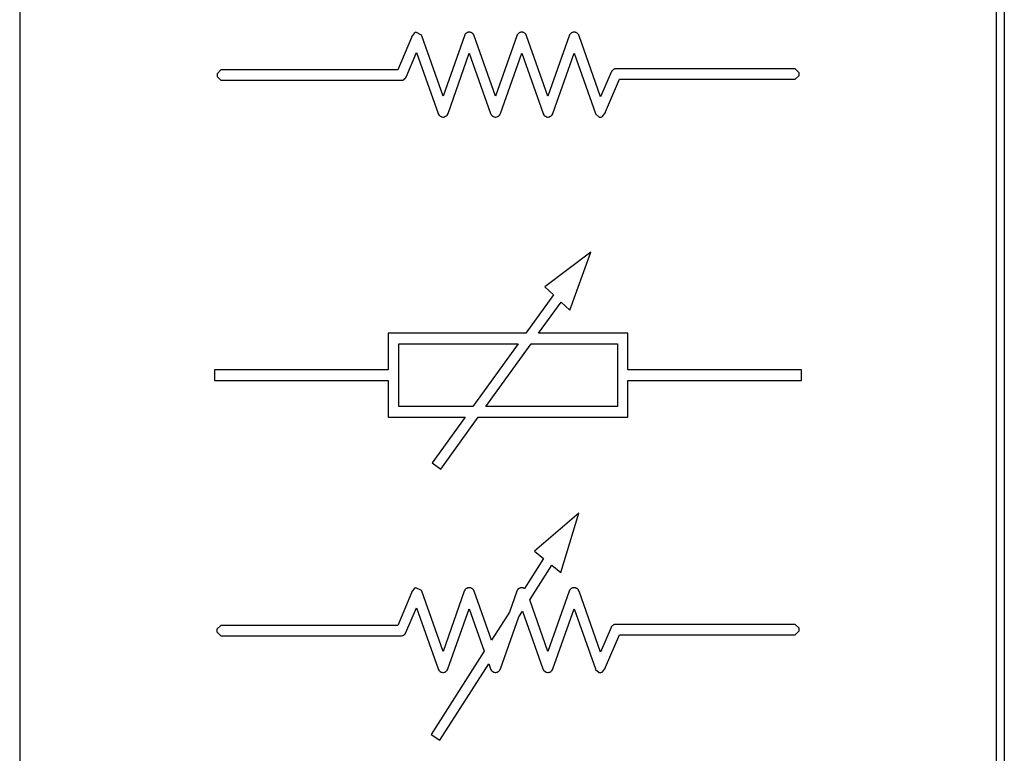
# Model space of a CAD drawing. Units: inches. Extents: x 30.9 to 54.6, y 15.2 to 29.6.
# Drawn here: x 40.9 to 42.6, y 17.6 to 18.9 of the extents above; entities that cross this region are included whole.
import ezdxf

# ---------------------------------------------------------------- set-up
doc = ezdxf.new("R2010")
doc.units = ezdxf.units.IN
doc.header["$MEASUREMENT"] = 0
doc.layers.add('freecads.com', color=7, linetype='Continuous')

msp = doc.modelspace()

# ---------------------------------------------------------------- linework, layer by layer
at = {"layer": 'freecads.com', "color": 0}
for p, q in [((40.8633, 29.5777), (40.8633, 15.2349)), ((40.8633, 29.5638), (40.8633, 15.2488)), ((42.5823, 15.2488), (42.5823, 29.5638)), ((42.5961, 29.5777), (42.5961, 15.2349)), ((41.5583, 18.8387), (41.5531, 18.8315)), ((41.5592, 18.839), (41.5583, 18.8387)), ((41.5604, 18.8394), (41.5592, 18.839)), ((41.5705, 18.8346), (41.5604, 18.8394)), ((41.648, 18.8368), (41.6475, 18.8362)), ((41.6475, 18.8362), (41.6475, 18.8361)), ((41.6481, 18.8369), (41.648, 18.8368)), ((41.648, 18.8368), (41.648, 18.8368)), ((41.6486, 18.8374), (41.6481, 18.8369)), ((41.6487, 18.8374), (41.6486, 18.8374)), ((41.6488, 18.8374), (41.6487, 18.8374)), ((41.6493, 18.838), (41.6488, 18.8374)), ((41.6495, 18.838), (41.6493, 18.838)), ((41.6501, 18.8383), (41.6495, 18.838)), ((41.6495, 18.838), (41.6495, 18.838)), ((41.6502, 18.8383), (41.6501, 18.8383)), ((41.651, 18.8388), (41.6502, 18.8384)), ((41.6502, 18.8384), (41.6502, 18.8383)), ((41.6511, 18.8388), (41.651, 18.8388)), ((41.6514, 18.839), (41.6511, 18.8389)), ((41.6511, 18.8389), (41.6511, 18.8388)), ((41.6515, 18.839), (41.6514, 18.839)), ((41.6517, 18.8391), (41.6515, 18.839)), ((41.6515, 18.839), (41.6515, 18.839)), ((41.6518, 18.8391), (41.6517, 18.8391)), ((41.6528, 18.8394), (41.6518, 18.8391)), ((41.6518, 18.8391), (41.6518, 18.8391)), ((41.6529, 18.8394), (41.6528, 18.8394)), ((41.6534, 18.8395), (41.6529, 18.8394)), ((41.6529, 18.8394), (41.6529, 18.8394)), ((41.6536, 18.8395), (41.6534, 18.8395)), ((41.6538, 18.8395), (41.6536, 18.8395)), ((41.6543, 18.8395), (41.6538, 18.8395)), ((41.6546, 18.8395), (41.6543, 18.8395)), ((41.6547, 18.8395), (41.6546, 18.8395)), ((41.6552, 18.8395), (41.6547, 18.8395)), ((41.6555, 18.8395), (41.6552, 18.8395)), ((41.6556, 18.8395), (41.6555, 18.8395)), ((41.6562, 18.8394), (41.6556, 18.8395)), ((41.6563, 18.8394), (41.6562, 18.8394)), ((41.6562, 18.8394), (41.6562, 18.8394)), ((41.6572, 18.8391), (41.6563, 18.8394)), ((41.6573, 18.8391), (41.6572, 18.8391)), ((41.6576, 18.839), (41.6573, 18.8391)), ((41.6573, 18.8391), (41.6573, 18.8391)), ((41.6577, 18.839), (41.6576, 18.839)), ((41.6579, 18.8389), (41.6577, 18.839)), ((41.6577, 18.839), (41.6577, 18.839)), ((41.658, 18.8388), (41.6579, 18.8389)), ((41.6588, 18.8384), (41.658, 18.8388)), ((41.658, 18.8388), (41.658, 18.8388)), ((41.659, 18.8383), (41.6588, 18.8384)), ((41.6596, 18.838), (41.659, 18.8383)), ((41.659, 18.8383), (41.659, 18.8383)), ((41.6597, 18.838), (41.6596, 18.838)), ((41.6603, 18.8374), (41.6597, 18.838)), ((41.6597, 18.838), (41.6597, 18.838)), ((41.6604, 18.8374), (41.6603, 18.8374)), ((41.6605, 18.8374), (41.6604, 18.8374)), ((41.661, 18.8369), (41.6605, 18.8374)), ((41.661, 18.8368), (41.661, 18.8369)), ((41.6611, 18.8368), (41.661, 18.8368)), ((41.6616, 18.8362), (41.6611, 18.8368)), ((41.6616, 18.8361), (41.6616, 18.8362)), ((41.7398, 18.8362), (41.7397, 18.8361)), ((41.7403, 18.8368), (41.7398, 18.8362)), ((41.7404, 18.8369), (41.7403, 18.8368)), ((41.7403, 18.8368), (41.7403, 18.8368)), ((41.7409, 18.8374), (41.7404, 18.8369)), ((41.741, 18.8374), (41.7409, 18.8374)), ((41.7409, 18.8374), (41.7409, 18.8374)), ((41.7416, 18.838), (41.741, 18.8374)), ((41.7418, 18.838), (41.7416, 18.838)), ((41.7423, 18.8383), (41.7418, 18.838)), ((41.7418, 18.838), (41.7418, 18.838)), ((41.7424, 18.8383), (41.7423, 18.8383)), ((41.7433, 18.8388), (41.7424, 18.8384)), ((41.7424, 18.8384), (41.7424, 18.8383)), ((41.7434, 18.8388), (41.7433, 18.8388)), ((41.7437, 18.839), (41.7434, 18.8389)), ((41.7434, 18.8389), (41.7434, 18.8388)), ((41.7438, 18.839), (41.7437, 18.839)), ((41.744, 18.8391), (41.7438, 18.839)), ((41.7438, 18.839), (41.7438, 18.839)), ((41.7441, 18.8391), (41.744, 18.8391)), ((41.745, 18.8394), (41.7441, 18.8391)), ((41.7441, 18.8391), (41.7441, 18.8391)), ((41.7451, 18.8394), (41.745, 18.8394)), ((41.7452, 18.8394), (41.7451, 18.8394)), ((41.7459, 18.8395), (41.7452, 18.8394)), ((41.746, 18.8395), (41.7459, 18.8395)), ((41.7459, 18.8395), (41.7459, 18.8395)), ((41.7466, 18.8395), (41.746, 18.8395)), ((41.7468, 18.8395), (41.7466, 18.8395)), ((41.747, 18.8395), (41.7468, 18.8395)), ((41.7475, 18.8395), (41.747, 18.8395)), ((41.7478, 18.8395), (41.7475, 18.8395)), ((41.7479, 18.8395), (41.7478, 18.8395)), ((41.7484, 18.8394), (41.7479, 18.8395)), ((41.7485, 18.8394), (41.7484, 18.8394)), ((41.7486, 18.8394), (41.7485, 18.8394)), ((41.7494, 18.8391), (41.7486, 18.8394)), ((41.7496, 18.8391), (41.7494, 18.8391)), ((41.7498, 18.839), (41.7496, 18.8391)), ((41.7496, 18.8391), (41.7496, 18.8391)), ((41.7499, 18.839), (41.7498, 18.839)), ((41.7502, 18.8389), (41.7499, 18.839)), ((41.7499, 18.839), (41.7499, 18.839)), ((41.7503, 18.8388), (41.7502, 18.8389)), ((41.7511, 18.8384), (41.7503, 18.8388)), ((41.7503, 18.8388), (41.7503, 18.8388)), ((41.7512, 18.8383), (41.7511, 18.8384)), ((41.7513, 18.8383), (41.7512, 18.8383)), ((41.7518, 18.838), (41.7513, 18.8383)), ((41.7519, 18.838), (41.7518, 18.838)), ((41.7526, 18.8374), (41.7519, 18.838)), ((41.7519, 18.838), (41.7519, 18.838)), ((41.7527, 18.8374), (41.7526, 18.8374)), ((41.7533, 18.8369), (41.7527, 18.8374)), ((41.7527, 18.8374), (41.7527, 18.8374)), ((41.7533, 18.8368), (41.7533, 18.8369)), ((41.7534, 18.8368), (41.7533, 18.8368)), ((41.7538, 18.8362), (41.7534, 18.8368)), ((41.7539, 18.8361), (41.7538, 18.8362)), ((41.8325, 18.8368), (41.832, 18.8362)), ((41.832, 18.8362), (41.832, 18.8361)), ((41.8326, 18.8368), (41.8325, 18.8368)), ((41.8331, 18.8374), (41.8326, 18.8369)), ((41.8326, 18.8369), (41.8326, 18.8368)), ((41.8332, 18.8374), (41.8331, 18.8374)), ((41.8339, 18.838), (41.8332, 18.8374)), ((41.8332, 18.8374), (41.8332, 18.8374)), ((41.834, 18.838), (41.8339, 18.838)), ((41.8339, 18.838), (41.8339, 18.838)), ((41.8346, 18.8383), (41.834, 18.838)), ((41.8347, 18.8384), (41.8346, 18.8383)), ((41.8346, 18.8383), (41.8346, 18.8383)), ((41.8355, 18.8388), (41.8347, 18.8384)), ((41.8356, 18.8388), (41.8355, 18.8388)), ((41.836, 18.839), (41.8356, 18.8389)), ((41.8356, 18.8389), (41.8356, 18.8388)), ((41.8362, 18.8391), (41.836, 18.839)), ((41.836, 18.839), (41.836, 18.839)), ((41.836, 18.839), (41.836, 18.839)), ((41.8363, 18.8391), (41.8362, 18.8391)), ((41.8372, 18.8394), (41.8363, 18.8391)), ((41.8363, 18.8391), (41.8363, 18.8391)), ((41.8374, 18.8394), (41.8372, 18.8394)), ((41.8379, 18.8395), (41.8374, 18.8394)), ((41.8374, 18.8394), (41.8374, 18.8394)), ((41.8381, 18.8395), (41.8379, 18.8395)), ((41.8383, 18.8395), (41.8381, 18.8395)), ((41.839, 18.8395), (41.8383, 18.8395)), ((41.8393, 18.8395), (41.839, 18.8395)), ((41.839, 18.8395), (41.839, 18.8395)), ((41.84, 18.8395), (41.8393, 18.8395)), ((41.8401, 18.8395), (41.84, 18.8395)), ((41.84, 18.8395), (41.84, 18.8395)), ((41.8407, 18.8394), (41.8401, 18.8395)), ((41.8408, 18.8394), (41.8407, 18.8394)), ((41.8407, 18.8394), (41.8407, 18.8394)), ((41.8417, 18.8391), (41.8408, 18.8394)), ((41.8418, 18.8391), (41.8417, 18.8391)), ((41.8421, 18.839), (41.8418, 18.8391)), ((41.8418, 18.8391), (41.8418, 18.8391)), ((41.8425, 18.8389), (41.8421, 18.839)), ((41.8421, 18.839), (41.8421, 18.839)), ((41.8421, 18.839), (41.8421, 18.839)), ((41.8425, 18.8388), (41.8425, 18.8389)), ((41.8426, 18.8388), (41.8425, 18.8388)), ((41.8433, 18.8384), (41.8426, 18.8388)), ((41.8434, 18.8383), (41.8433, 18.8384)), ((41.8435, 18.8383), (41.8434, 18.8383)), ((41.8441, 18.838), (41.8435, 18.8383)), ((41.8442, 18.838), (41.8441, 18.838)), ((41.8441, 18.838), (41.8441, 18.838)), ((41.8448, 18.8374), (41.8442, 18.838)), ((41.8449, 18.8374), (41.8448, 18.8374)), ((41.845, 18.8374), (41.8449, 18.8374)), ((41.8454, 18.8369), (41.845, 18.8374)), ((41.8455, 18.8368), (41.8454, 18.8369)), ((41.8456, 18.8368), (41.8455, 18.8368)), ((41.8461, 18.8362), (41.8456, 18.8368)), ((41.8461, 18.8361), (41.8461, 18.8362)), ((41.5531, 18.8305), (41.5286, 18.7733)), ((41.5531, 18.8315), (41.5531, 18.8305)), ((41.571, 18.8333), (41.5705, 18.8346)), ((41.6084, 18.7272), (41.571, 18.8333)), ((41.6459, 18.8333), (41.6084, 18.7272)), ((41.646, 18.8338), (41.6459, 18.8334)), ((41.6459, 18.8334), (41.6459, 18.8333)), ((41.6461, 18.8338), (41.646, 18.8338)), ((41.6464, 18.8346), (41.6461, 18.8339)), ((41.6461, 18.8339), (41.6461, 18.8338)), ((41.6465, 18.8347), (41.6464, 18.8346)), ((41.6469, 18.8353), (41.6465, 18.8347)), ((41.6465, 18.8347), (41.6465, 18.8347)), ((41.6474, 18.8361), (41.6469, 18.8355)), ((41.6469, 18.8355), (41.6469, 18.8354)), ((41.6469, 18.8354), (41.6469, 18.8353)), ((41.6475, 18.8361), (41.6474, 18.8361)), ((41.6617, 18.8361), (41.6616, 18.8361)), ((41.6621, 18.8355), (41.6617, 18.8361)), ((41.6622, 18.8354), (41.6621, 18.8355)), ((41.6622, 18.8353), (41.6622, 18.8354)), ((41.6626, 18.8347), (41.6622, 18.8353)), ((41.6626, 18.8346), (41.6626, 18.8347)), ((41.6626, 18.8347), (41.6626, 18.8347)), ((41.663, 18.8339), (41.6626, 18.8346)), ((41.6631, 18.8338), (41.663, 18.8339)), ((41.6631, 18.8337), (41.6631, 18.8338)), ((41.6632, 18.8334), (41.6631, 18.8337)), ((41.6632, 18.8333), (41.6632, 18.8334)), ((41.7007, 18.7272), (41.6632, 18.8333)), ((41.7382, 18.8333), (41.7007, 18.7272)), ((41.7383, 18.8338), (41.7382, 18.8335)), ((41.7382, 18.8335), (41.7382, 18.8333)), ((41.7387, 18.8346), (41.7383, 18.8339)), ((41.7383, 18.8339), (41.7383, 18.8338)), ((41.7383, 18.8338), (41.7383, 18.8338)), ((41.7388, 18.8347), (41.7387, 18.8346)), ((41.7391, 18.8353), (41.7388, 18.8347)), ((41.7388, 18.8347), (41.7388, 18.8347)), ((41.7392, 18.8354), (41.7391, 18.8353)), ((41.7397, 18.8361), (41.7392, 18.8355)), ((41.7392, 18.8355), (41.7392, 18.8354)), ((41.7397, 18.8361), (41.7397, 18.8361)), ((41.7544, 18.8355), (41.7539, 18.8361)), ((41.7539, 18.8361), (41.7539, 18.8361)), ((41.7544, 18.8354), (41.7544, 18.8355)), ((41.7544, 18.8353), (41.7544, 18.8354)), ((41.7549, 18.8347), (41.7544, 18.8353)), ((41.7549, 18.8346), (41.7549, 18.8347)), ((41.7553, 18.8339), (41.7549, 18.8346)), ((41.7549, 18.8346), (41.7549, 18.8346)), ((41.7553, 18.8338), (41.7553, 18.8339)), ((41.7555, 18.8334), (41.7553, 18.8338)), ((41.7553, 18.8338), (41.7553, 18.8338)), ((41.7555, 18.8333), (41.7555, 18.8334)), ((41.793, 18.7272), (41.7555, 18.8333)), ((41.8304, 18.8333), (41.793, 18.7272)), ((41.8305, 18.8338), (41.8304, 18.8334)), ((41.8304, 18.8334), (41.8304, 18.8333)), ((41.8306, 18.8338), (41.8305, 18.8338)), ((41.8309, 18.8346), (41.8306, 18.8339)), ((41.8306, 18.8339), (41.8306, 18.8338)), ((41.831, 18.8347), (41.8309, 18.8346)), ((41.8314, 18.8353), (41.831, 18.8347)), ((41.831, 18.8347), (41.831, 18.8347)), ((41.8315, 18.8354), (41.8314, 18.8353)), ((41.8319, 18.8361), (41.8315, 18.8355)), ((41.8315, 18.8355), (41.8315, 18.8354)), ((41.832, 18.8361), (41.8319, 18.8361)), ((41.8466, 18.8355), (41.8461, 18.8361)), ((41.8461, 18.8361), (41.8461, 18.8361)), ((41.8467, 18.8354), (41.8466, 18.8355)), ((41.8467, 18.8353), (41.8467, 18.8354)), ((41.8471, 18.8347), (41.8467, 18.8353)), ((41.8471, 18.8346), (41.8471, 18.8347)), ((41.8471, 18.8347), (41.8471, 18.8347)), ((41.8475, 18.8339), (41.8471, 18.8346)), ((41.8476, 18.8338), (41.8475, 18.8339)), ((41.8477, 18.8334), (41.8476, 18.8338)), ((41.8476, 18.8338), (41.8476, 18.8338)), ((41.8477, 18.8333), (41.8477, 18.8334)), ((41.8857, 18.7258), (41.8477, 18.8333)), ((41.5432, 18.7605), (41.5618, 18.804)), ((41.5618, 18.804), (41.5998, 18.6965)), ((41.6171, 18.6965), (41.6546, 18.8026)), ((41.6546, 18.8026), (41.692, 18.6965)), ((41.7094, 18.6965), (41.7468, 18.8026)), ((41.7468, 18.8026), (41.7843, 18.6965)), ((41.8016, 18.6965), (41.839, 18.8026)), ((41.839, 18.8026), (41.8765, 18.6965)), ((41.2175, 18.7733), (41.2106, 18.7664)), ((41.2198, 18.7733), (41.2175, 18.7733)), ((41.5286, 18.7733), (41.2198, 18.7733)), ((41.9043, 18.7694), (41.8857, 18.7258)), ((41.9045, 18.7698), (41.9043, 18.7695)), ((41.9043, 18.7695), (41.9043, 18.7694)), ((41.9043, 18.7694), (41.9043, 18.7694)), ((41.9046, 18.7699), (41.9045, 18.7698)), ((41.9045, 18.7698), (41.9045, 18.7698)), ((41.9051, 18.7709), (41.9046, 18.7699)), ((41.9052, 18.771), (41.9051, 18.7709)), ((41.9057, 18.7716), (41.9052, 18.7711)), ((41.9052, 18.7711), (41.9052, 18.771)), ((41.9058, 18.7717), (41.9057, 18.7716)), ((41.9063, 18.7723), (41.9058, 18.7718)), ((41.9058, 18.7718), (41.9058, 18.7717)), ((41.9064, 18.7724), (41.9063, 18.7724)), ((41.9063, 18.7724), (41.9063, 18.7723)), ((41.907, 18.7729), (41.9064, 18.7724)), ((41.9071, 18.773), (41.907, 18.773)), ((41.907, 18.773), (41.907, 18.7729)), ((41.9076, 18.7734), (41.9071, 18.773)), ((41.9077, 18.7735), (41.9076, 18.7734)), ((41.9078, 18.7736), (41.9077, 18.7735)), ((41.9083, 18.7738), (41.9078, 18.7736)), ((41.9084, 18.7738), (41.9083, 18.7738)), ((41.9085, 18.7739), (41.9084, 18.7738)), ((41.9092, 18.7743), (41.9085, 18.7739)), ((41.9093, 18.7743), (41.9092, 18.7743)), ((41.9094, 18.7744), (41.9093, 18.7743)), ((41.91, 18.7745), (41.9094, 18.7744)), ((41.9101, 18.7746), (41.91, 18.7745)), ((41.91, 18.7745), (41.91, 18.7745)), ((41.9109, 18.7748), (41.9101, 18.7746)), ((41.911, 18.7748), (41.9109, 18.7748)), ((41.9111, 18.7749), (41.911, 18.7748)), ((41.9119, 18.7749), (41.9111, 18.7749)), ((41.9122, 18.7749), (41.9119, 18.7749)), ((41.9123, 18.7749), (41.9122, 18.7749)), ((41.9127, 18.775), (41.9123, 18.7749)), ((41.9128, 18.775), (41.9127, 18.775)), ((42.2258, 18.775), (41.9128, 18.775)), ((42.2281, 18.775), (42.2258, 18.775)), ((42.2258, 18.775), (42.2258, 18.775)), ((42.235, 18.7681), (42.2281, 18.775)), ((42.235, 18.7658), (42.235, 18.7681)), ((41.2106, 18.7664), (41.2106, 18.7641)), ((41.2106, 18.7641), (41.2106, 18.7618)), ((41.2106, 18.7618), (41.2175, 18.7549)), ((41.2175, 18.7549), (41.2198, 18.7549)), ((41.2198, 18.7549), (41.5347, 18.7549)), ((41.5347, 18.7549), (41.5347, 18.7549)), ((41.5347, 18.7549), (41.5348, 18.7549)), ((41.5348, 18.7549), (41.5348, 18.7549)), ((41.5348, 18.7549), (41.5353, 18.7549)), ((41.5353, 18.7549), (41.5368, 18.7552)), ((41.5368, 18.7552), (41.537, 18.7552)), ((41.537, 18.7553), (41.5375, 18.7554)), ((41.537, 18.7552), (41.537, 18.7553)), ((41.5375, 18.7554), (41.5376, 18.7554)), ((41.5376, 18.7554), (41.5378, 18.7554)), ((41.5378, 18.7554), (41.5393, 18.7562)), ((41.5393, 18.7562), (41.5395, 18.7562)), ((41.5395, 18.7563), (41.5397, 18.7564)), ((41.5395, 18.7562), (41.5395, 18.7563)), ((41.5397, 18.7564), (41.5398, 18.7564)), ((41.5398, 18.7564), (41.5399, 18.7565)), ((41.5399, 18.7565), (41.5413, 18.7578)), ((41.5413, 18.7578), (41.5415, 18.7579)), ((41.5415, 18.758), (41.5418, 18.7584)), ((41.5415, 18.7579), (41.5415, 18.758)), ((41.5418, 18.7584), (41.5419, 18.7584)), ((41.5419, 18.7584), (41.542, 18.7586)), ((41.542, 18.7586), (41.543, 18.7603)), ((41.543, 18.7603), (41.5431, 18.7604)), ((41.5431, 18.7604), (41.5431, 18.7604)), ((41.5431, 18.7604), (41.5432, 18.7604)), ((41.5432, 18.7604), (41.5432, 18.7605)), ((41.5432, 18.7604), (41.5432, 18.7604)), ((41.8944, 18.6993), (41.9188, 18.7566)), ((41.9188, 18.7566), (42.2258, 18.7566)), ((42.2258, 18.7566), (42.2281, 18.7566)), ((42.2281, 18.7566), (42.235, 18.7635)), ((42.235, 18.7635), (42.235, 18.7658)), ((41.8892, 18.6912), (41.8943, 18.6984)), ((41.8943, 18.6984), (41.8944, 18.6993)), ((41.5998, 18.6965), (41.5998, 18.6965)), ((41.5998, 18.6965), (41.5998, 18.6962)), ((41.5998, 18.6962), (41.5999, 18.6962)), ((41.5999, 18.6962), (41.5999, 18.696)), ((41.5999, 18.696), (41.6009, 18.6942)), ((41.6009, 18.6942), (41.6011, 18.694)), ((41.6011, 18.694), (41.6011, 18.694)), ((41.6011, 18.694), (41.6012, 18.6938)), ((41.6012, 18.6938), (41.6013, 18.6937)), ((41.6013, 18.6937), (41.6014, 18.6936)), ((41.6014, 18.6936), (41.6028, 18.6923)), ((41.6028, 18.6923), (41.6029, 18.6922)), ((41.6029, 18.6922), (41.6029, 18.6922)), ((41.6029, 18.6922), (41.6033, 18.692)), ((41.6033, 18.692), (41.6033, 18.6919)), ((41.6033, 18.6919), (41.6035, 18.6918)), ((41.6035, 18.6918), (41.6051, 18.6909)), ((41.6051, 18.6909), (41.6053, 18.6909)), ((41.6053, 18.6909), (41.6053, 18.6909)), ((41.6053, 18.6909), (41.6055, 18.6908)), ((41.6055, 18.6908), (41.6056, 18.6908)), ((41.6056, 18.6908), (41.6056, 18.6908)), ((41.6056, 18.6908), (41.6058, 18.6908)), ((41.6058, 18.6908), (41.6059, 18.6907)), ((41.6059, 18.6907), (41.6061, 18.6906)), ((41.6061, 18.6906), (41.6078, 18.6903)), ((41.6078, 18.6903), (41.6084, 18.6903)), ((41.6084, 18.6903), (41.609, 18.6903)), ((41.609, 18.6903), (41.6107, 18.6906)), ((41.6107, 18.6906), (41.6109, 18.6907)), ((41.6109, 18.6907), (41.6109, 18.6908)), ((41.6109, 18.6908), (41.6112, 18.6908)), ((41.6112, 18.6908), (41.6113, 18.6908)), ((41.6113, 18.6908), (41.6114, 18.6909)), ((41.6113, 18.6908), (41.6113, 18.6908)), ((41.6114, 18.6909), (41.6115, 18.6909)), ((41.6115, 18.6909), (41.6116, 18.6909)), ((41.6116, 18.6909), (41.6133, 18.6918)), ((41.6133, 18.6918), (41.6135, 18.6919)), ((41.6135, 18.692), (41.6139, 18.6922)), ((41.6135, 18.6919), (41.6135, 18.692)), ((41.6139, 18.6922), (41.614, 18.6923)), ((41.6139, 18.6922), (41.6139, 18.6922)), ((41.614, 18.6923), (41.6154, 18.6936)), ((41.6154, 18.6936), (41.6156, 18.6937)), ((41.6156, 18.6938), (41.6157, 18.694)), ((41.6156, 18.6937), (41.6156, 18.6938)), ((41.6157, 18.694), (41.6158, 18.694)), ((41.6158, 18.694), (41.6159, 18.6942)), ((41.6159, 18.6942), (41.6168, 18.696)), ((41.6168, 18.696), (41.617, 18.6962)), ((41.617, 18.6962), (41.6171, 18.6965)), ((41.617, 18.6962), (41.617, 18.6962)), ((41.6171, 18.6965), (41.6171, 18.6965)), ((41.692, 18.6965), (41.692, 18.6965)), ((41.692, 18.6965), (41.6921, 18.6963)), ((41.6921, 18.6963), (41.6921, 18.6962)), ((41.6921, 18.6962), (41.6922, 18.696)), ((41.6922, 18.696), (41.6932, 18.6942)), ((41.6932, 18.6942), (41.6933, 18.694)), ((41.6933, 18.694), (41.6933, 18.694)), ((41.6933, 18.694), (41.6935, 18.6938)), ((41.6935, 18.6938), (41.6936, 18.6937)), ((41.6936, 18.6937), (41.6937, 18.6936)), ((41.6937, 18.6936), (41.695, 18.6923)), ((41.695, 18.6923), (41.6952, 18.6922)), ((41.6952, 18.6922), (41.6952, 18.6922)), ((41.6952, 18.6922), (41.6956, 18.692)), ((41.6956, 18.692), (41.6956, 18.6919)), ((41.6956, 18.6919), (41.6957, 18.6918)), ((41.6957, 18.6918), (41.6974, 18.6909)), ((41.6974, 18.6909), (41.6976, 18.6909)), ((41.6976, 18.6909), (41.6976, 18.6909)), ((41.6976, 18.6909), (41.6978, 18.6908)), ((41.6978, 18.6908), (41.6978, 18.6908)), ((41.6978, 18.6908), (41.6978, 18.6908)), ((41.6978, 18.6908), (41.6981, 18.6908)), ((41.6981, 18.6908), (41.6981, 18.6907)), ((41.6981, 18.6907), (41.6983, 18.6906)), ((41.6983, 18.6906), (41.7001, 18.6903)), ((41.7001, 18.6903), (41.7007, 18.6903)), ((41.7007, 18.6903), (41.7013, 18.6903)), ((41.7013, 18.6903), (41.703, 18.6906)), ((41.703, 18.6906), (41.7032, 18.6907)), ((41.7032, 18.6907), (41.7032, 18.6908)), ((41.7032, 18.6908), (41.7035, 18.6908)), ((41.7035, 18.6908), (41.7036, 18.6908)), ((41.7036, 18.6908), (41.7037, 18.6909)), ((41.7036, 18.6908), (41.7036, 18.6908)), ((41.7037, 18.6909), (41.7038, 18.6909)), ((41.7038, 18.6909), (41.7039, 18.6909)), ((41.7039, 18.6909), (41.7056, 18.6918)), ((41.7056, 18.6918), (41.7058, 18.6919)), ((41.7058, 18.692), (41.7062, 18.6922)), ((41.7058, 18.6919), (41.7058, 18.692)), ((41.7062, 18.6922), (41.7063, 18.6923)), ((41.7062, 18.6922), (41.7062, 18.6922)), ((41.7063, 18.6923), (41.7077, 18.6936)), ((41.7077, 18.6936), (41.7078, 18.6937)), ((41.7078, 18.6938), (41.7079, 18.694)), ((41.7078, 18.6937), (41.7078, 18.6938)), ((41.7079, 18.694), (41.708, 18.694)), ((41.708, 18.694), (41.7081, 18.6942)), ((41.7081, 18.6942), (41.7091, 18.696)), ((41.7091, 18.696), (41.7093, 18.6962)), ((41.7093, 18.6962), (41.7094, 18.6965)), ((41.7093, 18.6962), (41.7093, 18.6962)), ((41.7094, 18.6965), (41.7094, 18.6965)), ((41.7843, 18.6965), (41.7843, 18.6965)), ((41.7843, 18.6965), (41.7844, 18.6963)), ((41.7844, 18.6963), (41.7844, 18.6962)), ((41.7844, 18.6962), (41.7844, 18.696)), ((41.7844, 18.696), (41.7855, 18.6942)), ((41.7855, 18.6942), (41.7856, 18.694)), ((41.7856, 18.694), (41.7856, 18.694)), ((41.7856, 18.694), (41.7858, 18.6938)), ((41.7858, 18.6938), (41.7858, 18.6937)), ((41.7858, 18.6937), (41.7859, 18.6936)), ((41.7859, 18.6936), (41.7873, 18.6923)), ((41.7873, 18.6923), (41.7875, 18.6922)), ((41.7875, 18.6922), (41.7875, 18.6922)), ((41.7875, 18.6922), (41.7878, 18.692)), ((41.7878, 18.692), (41.7879, 18.6919)), ((41.7879, 18.6919), (41.788, 18.6918)), ((41.788, 18.6918), (41.7897, 18.6909)), ((41.7897, 18.6909), (41.7899, 18.6909)), ((41.7899, 18.6909), (41.7899, 18.6909)), ((41.7899, 18.6909), (41.7901, 18.6908)), ((41.7901, 18.6908), (41.7901, 18.6908)), ((41.7901, 18.6908), (41.7901, 18.6908)), ((41.7901, 18.6908), (41.7904, 18.6908)), ((41.7904, 18.6908), (41.7904, 18.6907)), ((41.7904, 18.6907), (41.7906, 18.6906)), ((41.7906, 18.6906), (41.7924, 18.6903)), ((41.7924, 18.6903), (41.793, 18.6903)), ((41.793, 18.6903), (41.7936, 18.6903)), ((41.7936, 18.6903), (41.7953, 18.6906)), ((41.7953, 18.6906), (41.7955, 18.6907)), ((41.7955, 18.6907), (41.7955, 18.6908)), ((41.7955, 18.6908), (41.7958, 18.6908)), ((41.7958, 18.6908), (41.796, 18.6909)), ((41.7958, 18.6908), (41.7958, 18.6908)), ((41.7958, 18.6908), (41.7958, 18.6908)), ((41.796, 18.6909), (41.7961, 18.6909)), ((41.7961, 18.6909), (41.7962, 18.6909)), ((41.7962, 18.6909), (41.7978, 18.6918)), ((41.7978, 18.6918), (41.798, 18.6919)), ((41.798, 18.692), (41.7984, 18.6922)), ((41.798, 18.6919), (41.798, 18.692)), ((41.7984, 18.6922), (41.7986, 18.6923)), ((41.7984, 18.6922), (41.7984, 18.6922)), ((41.7986, 18.6923), (41.8, 18.6936)), ((41.8, 18.6936), (41.8001, 18.6937)), ((41.8001, 18.6938), (41.8002, 18.694)), ((41.8001, 18.6937), (41.8001, 18.6938)), ((41.8002, 18.694), (41.8003, 18.694)), ((41.8003, 18.694), (41.8004, 18.6942)), ((41.8004, 18.6942), (41.8014, 18.696)), ((41.8014, 18.696), (41.8015, 18.6962)), ((41.8015, 18.6963), (41.8016, 18.6965)), ((41.8015, 18.6962), (41.8015, 18.6963)), ((41.8016, 18.6965), (41.8016, 18.6965)), ((41.8765, 18.6965), (41.8768, 18.6956)), ((41.8768, 18.6956), (41.8831, 18.6903)), ((41.8831, 18.6903), (41.8852, 18.6903)), ((41.8852, 18.6903), (41.886, 18.6903)), ((41.886, 18.6903), (41.888, 18.6908)), ((41.888, 18.6908), (41.8882, 18.6909)), ((41.8882, 18.6909), (41.8892, 18.6912)), ((41.8685, 18.4527), (41.7874, 18.3913)), ((41.8315, 18.3503), (41.8685, 18.4527)), ((41.7874, 18.3913), (41.8027, 18.3771)), ((41.8027, 18.3771), (41.7539, 18.3096)), ((41.7766, 18.3096), (41.8162, 18.3645)), ((41.8162, 18.3645), (41.8315, 18.3503)), ((41.7539, 18.3096), (41.512, 18.3096)), ((41.512, 18.3096), (41.512, 18.2451)), ((41.9336, 18.3096), (41.7766, 18.3096)), ((41.9336, 18.2451), (41.9336, 18.3096)), ((41.5304, 18.1806), (41.5304, 18.2911)), ((41.5304, 18.2911), (41.7406, 18.2911)), ((41.7406, 18.2911), (41.6608, 18.1806)), ((41.6835, 18.1806), (41.7633, 18.2911)), ((41.7633, 18.2911), (41.9151, 18.2911)), ((41.9151, 18.2911), (41.9151, 18.1806)), ((41.512, 18.2451), (41.2064, 18.2451)), ((41.2064, 18.2451), (41.2064, 18.2266)), ((42.2392, 18.2451), (41.9336, 18.2451)), ((42.2392, 18.2266), (42.2392, 18.2451)), ((42.2392, 18.2451), (42.2392, 18.2451)), ((41.2064, 18.2266), (41.512, 18.2266)), ((41.512, 18.2266), (41.512, 18.1622)), ((41.9336, 18.1622), (41.9336, 18.2266)), ((41.9336, 18.2266), (42.2392, 18.2266)), ((41.6608, 18.1806), (41.5304, 18.1806)), ((41.5304, 18.1806), (41.5304, 18.1806)), ((41.9151, 18.1806), (41.6835, 18.1806)), ((41.9151, 18.1806), (41.9151, 18.1806)), ((41.512, 18.1622), (41.6475, 18.1622)), ((41.6475, 18.1622), (41.5893, 18.0814)), ((41.6043, 18.0707), (41.6702, 18.1622)), ((41.6702, 18.1622), (41.9336, 18.1622)), ((41.5893, 18.0814), (41.6043, 18.0707)), ((41.8472, 17.9931), (41.7694, 17.9263)), ((41.8154, 17.8884), (41.8472, 17.9931)), ((41.7694, 17.9263), (41.7853, 17.9132)), ((41.7853, 17.9132), (41.7516, 17.8605)), ((41.7608, 17.8407), (41.7996, 17.9014)), ((41.7996, 17.9014), (41.8154, 17.8884)), ((41.5531, 17.853), (41.5285, 17.7957)), ((41.5582, 17.8611), (41.5531, 17.8539)), ((41.5531, 17.8539), (41.5531, 17.853)), ((41.5592, 17.8614), (41.5582, 17.8611)), ((41.5604, 17.8618), (41.5592, 17.8614)), ((41.5705, 17.857), (41.5604, 17.8618)), ((41.5709, 17.8557), (41.5705, 17.857)), ((41.6083, 17.7497), (41.5709, 17.8557)), ((41.6458, 17.8557), (41.6083, 17.7497)), ((41.6459, 17.8562), (41.6458, 17.8558)), ((41.6458, 17.8558), (41.6458, 17.8557)), ((41.646, 17.8562), (41.6459, 17.8562)), ((41.6464, 17.8571), (41.646, 17.8563)), ((41.646, 17.8563), (41.646, 17.8562)), ((41.6468, 17.8578), (41.6464, 17.8572)), ((41.6464, 17.8572), (41.6464, 17.8571)), ((41.6464, 17.8571), (41.6464, 17.8571)), ((41.6469, 17.8578), (41.6468, 17.8578)), ((41.6473, 17.8585), (41.6469, 17.8579)), ((41.6469, 17.8579), (41.6469, 17.8578)), ((41.6474, 17.8585), (41.6473, 17.8585)), ((41.6479, 17.8592), (41.6474, 17.8586)), ((41.6474, 17.8586), (41.6474, 17.8585)), ((41.648, 17.8592), (41.6479, 17.8592)), ((41.6486, 17.8598), (41.648, 17.8593)), ((41.648, 17.8593), (41.648, 17.8592)), ((41.6487, 17.8598), (41.6486, 17.8598)), ((41.6486, 17.8598), (41.6486, 17.8598)), ((41.6493, 17.8603), (41.6487, 17.8598)), ((41.6494, 17.8604), (41.6493, 17.8603)), ((41.6495, 17.8604), (41.6494, 17.8604)), ((41.65, 17.8607), (41.6495, 17.8604)), ((41.6501, 17.8607), (41.65, 17.8607)), ((41.6509, 17.8612), (41.6501, 17.8608)), ((41.6501, 17.8608), (41.6501, 17.8607)), ((41.651, 17.8612), (41.6509, 17.8612)), ((41.6511, 17.8612), (41.651, 17.8612)), ((41.6514, 17.8614), (41.6511, 17.8612)), ((41.6517, 17.8614), (41.6514, 17.8614)), ((41.6514, 17.8614), (41.6514, 17.8614)), ((41.6514, 17.8614), (41.6514, 17.8614)), ((41.6518, 17.8615), (41.6517, 17.8614)), ((41.6517, 17.8614), (41.6517, 17.8614)), ((41.6527, 17.8617), (41.6518, 17.8615)), ((41.6528, 17.8617), (41.6527, 17.8617)), ((41.6534, 17.8618), (41.6528, 17.8618)), ((41.6528, 17.8618), (41.6528, 17.8617)), ((41.6536, 17.8618), (41.6534, 17.8618)), ((41.6542, 17.8619), (41.6536, 17.8619)), ((41.6536, 17.8619), (41.6536, 17.8618)), ((41.6545, 17.8619), (41.6542, 17.8619)), ((41.6547, 17.8619), (41.6545, 17.8619)), ((41.6553, 17.8619), (41.6547, 17.8619)), ((41.6554, 17.8618), (41.6553, 17.8619)), ((41.6556, 17.8618), (41.6554, 17.8618)), ((41.6561, 17.8618), (41.6556, 17.8618)), ((41.6562, 17.8617), (41.6561, 17.8618)), ((41.6571, 17.8615), (41.6562, 17.8617)), ((41.6562, 17.8617), (41.6562, 17.8617)), ((41.6572, 17.8614), (41.6571, 17.8615)), ((41.6573, 17.8614), (41.6572, 17.8614)), ((41.6575, 17.8614), (41.6573, 17.8614)), ((41.6579, 17.8612), (41.6575, 17.8614)), ((41.6575, 17.8614), (41.6575, 17.8614)), ((41.6575, 17.8614), (41.6575, 17.8614)), ((41.658, 17.8612), (41.6579, 17.8612)), ((41.6579, 17.8612), (41.6579, 17.8612)), ((41.6588, 17.8608), (41.658, 17.8612)), ((41.6589, 17.8607), (41.6588, 17.8608)), ((41.659, 17.8607), (41.6589, 17.8607)), ((41.6595, 17.8604), (41.659, 17.8607)), ((41.6596, 17.8604), (41.6595, 17.8604)), ((41.6597, 17.8603), (41.6596, 17.8604)), ((41.6603, 17.8598), (41.6597, 17.8603)), ((41.6604, 17.8598), (41.6603, 17.8598)), ((41.6609, 17.8593), (41.6604, 17.8598)), ((41.6604, 17.8598), (41.6604, 17.8598)), ((41.661, 17.8592), (41.6609, 17.8593)), ((41.6615, 17.8586), (41.661, 17.8592)), ((41.661, 17.8592), (41.661, 17.8592)), ((41.6616, 17.8585), (41.6615, 17.8586)), ((41.662, 17.8579), (41.6616, 17.8585)), ((41.6616, 17.8585), (41.6616, 17.8585)), ((41.6621, 17.8578), (41.662, 17.8579)), ((41.6625, 17.8572), (41.6621, 17.8578)), ((41.6621, 17.8578), (41.6621, 17.8578)), ((41.6625, 17.8571), (41.6625, 17.8572)), ((41.6629, 17.8563), (41.6625, 17.8571)), ((41.6625, 17.8571), (41.6625, 17.8571)), ((41.663, 17.8562), (41.6629, 17.8563)), ((41.6631, 17.8558), (41.663, 17.8562)), ((41.663, 17.8562), (41.663, 17.8562)), ((41.6632, 17.8557), (41.6631, 17.8558)), ((41.6936, 17.7696), (41.6632, 17.8557)), ((41.7381, 17.8557), (41.7251, 17.8191)), ((41.7382, 17.8562), (41.7381, 17.8558)), ((41.7381, 17.8558), (41.7381, 17.8557)), ((41.7383, 17.8562), (41.7382, 17.8562)), ((41.7386, 17.8571), (41.7383, 17.8563)), ((41.7383, 17.8563), (41.7383, 17.8562)), ((41.7387, 17.8571), (41.7386, 17.8571)), ((41.739, 17.8578), (41.7387, 17.8572)), ((41.7387, 17.8572), (41.7387, 17.8571)), ((41.7391, 17.8578), (41.739, 17.8578)), ((41.7396, 17.8585), (41.7391, 17.8579)), ((41.7391, 17.8579), (41.7391, 17.8578)), ((41.7397, 17.8586), (41.7396, 17.8585)), ((41.7396, 17.8585), (41.7396, 17.8585)), ((41.7402, 17.8592), (41.7397, 17.8586)), ((41.7403, 17.8592), (41.7402, 17.8592)), ((41.7408, 17.8598), (41.7403, 17.8593)), ((41.7403, 17.8593), (41.7403, 17.8592)), ((41.7409, 17.8598), (41.7408, 17.8598)), ((41.7416, 17.8603), (41.7409, 17.8598)), ((41.7409, 17.8598), (41.7409, 17.8598)), ((41.7417, 17.8604), (41.7416, 17.8603)), ((41.7418, 17.8604), (41.7417, 17.8604)), ((41.7423, 17.8607), (41.7418, 17.8604)), ((41.7424, 17.8608), (41.7423, 17.8607)), ((41.7423, 17.8607), (41.7423, 17.8607)), ((41.7432, 17.8612), (41.7424, 17.8608)), ((41.7433, 17.8612), (41.7432, 17.8612)), ((41.7434, 17.8612), (41.7433, 17.8612)), ((41.7436, 17.8614), (41.7434, 17.8612)), ((41.7437, 17.8614), (41.7436, 17.8614)), ((41.744, 17.8614), (41.7437, 17.8614)), ((41.7437, 17.8614), (41.7437, 17.8614)), ((41.7441, 17.8615), (41.744, 17.8614)), ((41.744, 17.8614), (41.744, 17.8614)), ((41.7449, 17.8617), (41.7441, 17.8615)), ((41.7451, 17.8617), (41.7449, 17.8617)), ((41.7456, 17.8618), (41.7451, 17.8618)), ((41.7451, 17.8618), (41.7451, 17.8617)), ((41.7458, 17.8618), (41.7456, 17.8618)), ((41.7459, 17.8619), (41.7458, 17.8618)), ((41.7465, 17.8619), (41.7459, 17.8619)), ((41.7467, 17.8619), (41.7465, 17.8619)), ((41.7469, 17.8619), (41.7467, 17.8619)), ((41.7476, 17.8619), (41.7469, 17.8619)), ((41.7477, 17.8618), (41.7476, 17.8619)), ((41.7478, 17.8618), (41.7477, 17.8618)), ((41.7484, 17.8618), (41.7478, 17.8618)), ((41.7485, 17.8617), (41.7484, 17.8618)), ((41.7494, 17.8615), (41.7485, 17.8617)), ((41.7485, 17.8617), (41.7485, 17.8617)), ((41.7495, 17.8614), (41.7494, 17.8615)), ((41.7496, 17.8614), (41.7495, 17.8614)), ((41.7498, 17.8614), (41.7496, 17.8614)), ((41.7501, 17.8612), (41.7498, 17.8614)), ((41.7498, 17.8614), (41.7498, 17.8614)), ((41.7498, 17.8614), (41.7498, 17.8614)), ((41.7502, 17.8612), (41.7501, 17.8612)), ((41.7503, 17.8612), (41.7502, 17.8612)), ((41.751, 17.8608), (41.7503, 17.8612)), ((41.7511, 17.8607), (41.751, 17.8608)), ((41.7516, 17.8606), (41.7511, 17.8607)), ((41.7511, 17.8607), (41.7511, 17.8607)), ((41.7516, 17.8605), (41.7516, 17.8606)), ((41.8303, 17.8557), (41.7929, 17.7497)), ((41.8304, 17.8562), (41.8303, 17.8558)), ((41.8303, 17.8558), (41.8303, 17.8557)), ((41.8305, 17.8562), (41.8304, 17.8562)), ((41.8309, 17.8571), (41.8305, 17.8563)), ((41.8305, 17.8563), (41.8305, 17.8562)), ((41.8313, 17.8578), (41.8309, 17.8572)), ((41.8309, 17.8572), (41.8309, 17.8571)), ((41.8309, 17.8571), (41.8309, 17.8571)), ((41.8314, 17.8579), (41.8313, 17.8578)), ((41.8313, 17.8578), (41.8313, 17.8578)), ((41.8318, 17.8585), (41.8314, 17.8579)), ((41.8319, 17.8585), (41.8318, 17.8585)), ((41.8324, 17.8592), (41.8319, 17.8586)), ((41.8319, 17.8586), (41.8319, 17.8585)), ((41.8325, 17.8592), (41.8324, 17.8592)), ((41.8331, 17.8598), (41.8325, 17.8593)), ((41.8325, 17.8593), (41.8325, 17.8592)), ((41.8332, 17.8598), (41.8331, 17.8598)), ((41.8331, 17.8598), (41.8331, 17.8598)), ((41.8338, 17.8603), (41.8332, 17.8598)), ((41.8339, 17.8604), (41.8338, 17.8603)), ((41.8345, 17.8607), (41.8339, 17.8604)), ((41.8339, 17.8604), (41.8339, 17.8604)), ((41.8346, 17.8607), (41.8345, 17.8607)), ((41.8354, 17.8612), (41.8346, 17.8608)), ((41.8346, 17.8608), (41.8346, 17.8607)), ((41.8355, 17.8612), (41.8354, 17.8612)), ((41.8356, 17.8612), (41.8355, 17.8612)), ((41.8358, 17.8614), (41.8356, 17.8612)), ((41.8359, 17.8614), (41.8358, 17.8614)), ((41.8362, 17.8614), (41.8359, 17.8614)), ((41.8359, 17.8614), (41.8359, 17.8614)), ((41.8363, 17.8615), (41.8362, 17.8614)), ((41.8362, 17.8614), (41.8362, 17.8614)), ((41.8371, 17.8617), (41.8363, 17.8615)), ((41.8372, 17.8617), (41.8371, 17.8617)), ((41.8373, 17.8618), (41.8372, 17.8617)), ((41.8378, 17.8618), (41.8373, 17.8618)), ((41.8381, 17.8618), (41.8378, 17.8618)), ((41.8387, 17.8619), (41.8381, 17.8619)), ((41.8381, 17.8619), (41.8381, 17.8618)), ((41.839, 17.8619), (41.8387, 17.8619)), ((41.8391, 17.8619), (41.839, 17.8619)), ((41.8398, 17.8619), (41.8391, 17.8619)), ((41.8399, 17.8618), (41.8398, 17.8619)), ((41.8401, 17.8618), (41.8399, 17.8618)), ((41.8406, 17.8618), (41.8401, 17.8618)), ((41.8407, 17.8617), (41.8406, 17.8618)), ((41.8416, 17.8615), (41.8407, 17.8617)), ((41.8407, 17.8617), (41.8407, 17.8617)), ((41.8418, 17.8614), (41.8416, 17.8615)), ((41.842, 17.8614), (41.8418, 17.8614)), ((41.8418, 17.8614), (41.8418, 17.8614)), ((41.8421, 17.8614), (41.842, 17.8614)), ((41.8424, 17.8613), (41.8421, 17.8614)), ((41.8421, 17.8614), (41.8421, 17.8614)), ((41.8424, 17.8612), (41.8424, 17.8613)), ((41.8425, 17.8612), (41.8424, 17.8612)), ((41.8433, 17.8608), (41.8425, 17.8612)), ((41.8434, 17.8607), (41.8433, 17.8608)), ((41.844, 17.8604), (41.8434, 17.8607)), ((41.8434, 17.8607), (41.8434, 17.8607)), ((41.8441, 17.8603), (41.844, 17.8604)), ((41.844, 17.8604), (41.844, 17.8604)), ((41.8447, 17.8598), (41.8441, 17.8603)), ((41.8448, 17.8598), (41.8447, 17.8598)), ((41.8449, 17.8598), (41.8448, 17.8598)), ((41.8454, 17.8593), (41.8449, 17.8598)), ((41.8454, 17.8592), (41.8454, 17.8593)), ((41.8455, 17.8592), (41.8454, 17.8592)), ((41.846, 17.8586), (41.8455, 17.8592)), ((41.8461, 17.8585), (41.846, 17.8586)), ((41.8465, 17.8579), (41.8461, 17.8585)), ((41.8461, 17.8585), (41.8461, 17.8585)), ((41.8466, 17.8578), (41.8465, 17.8579)), ((41.847, 17.8572), (41.8466, 17.8578)), ((41.8466, 17.8578), (41.8466, 17.8578)), ((41.8471, 17.8571), (41.847, 17.8572)), ((41.8471, 17.857), (41.8471, 17.8571)), ((41.8474, 17.8563), (41.8471, 17.857)), ((41.8475, 17.8562), (41.8474, 17.8563)), ((41.8476, 17.8558), (41.8475, 17.8562)), ((41.8475, 17.8562), (41.8475, 17.8562)), ((41.8477, 17.8557), (41.8476, 17.8558)), ((41.8856, 17.7483), (41.8477, 17.8557)), ((41.7929, 17.7497), (41.7608, 17.8407)), ((41.5431, 17.7829), (41.5617, 17.8265)), ((41.5617, 17.8265), (41.5997, 17.719)), ((41.617, 17.719), (41.6545, 17.825)), ((41.6545, 17.825), (41.681, 17.75)), ((41.7251, 17.8191), (41.6936, 17.7696)), ((41.7418, 17.8109), (41.7482, 17.8209)), ((41.7482, 17.8209), (41.7842, 17.719)), ((41.8016, 17.719), (41.839, 17.825)), ((41.839, 17.825), (41.8764, 17.719)), ((41.7093, 17.719), (41.7418, 17.8109)), ((41.9091, 17.7967), (41.9083, 17.7963)), ((41.9092, 17.7967), (41.9091, 17.7967)), ((41.9097, 17.7969), (41.9092, 17.7968)), ((41.9092, 17.7968), (41.9092, 17.7967)), ((41.9098, 17.7969), (41.9097, 17.7969)), ((41.9108, 17.7973), (41.9098, 17.797)), ((41.9098, 17.797), (41.9098, 17.7969)), ((41.9109, 17.7973), (41.9108, 17.7973)), ((41.911, 17.7973), (41.9109, 17.7973)), ((41.9119, 17.7974), (41.911, 17.7973)), ((41.912, 17.7974), (41.9119, 17.7974)), ((41.9121, 17.7974), (41.912, 17.7974)), ((41.9125, 17.7974), (41.9121, 17.7974)), ((41.9127, 17.7974), (41.9125, 17.7974)), ((42.2258, 17.7974), (41.9127, 17.7974)), ((42.228, 17.7974), (42.2258, 17.7974)), ((42.2258, 17.7974), (42.2258, 17.7974)), ((42.235, 17.7905), (42.228, 17.7974)), ((41.2174, 17.7957), (41.2105, 17.7889)), ((41.2105, 17.7889), (41.2105, 17.7865)), ((41.2105, 17.7865), (41.2105, 17.7842)), ((41.2105, 17.7842), (41.2174, 17.7773)), ((41.2198, 17.7957), (41.2174, 17.7957)), ((41.5285, 17.7957), (41.2198, 17.7957)), ((41.5398, 17.7789), (41.5413, 17.7802)), ((41.5413, 17.7802), (41.5414, 17.7803)), ((41.5414, 17.7804), (41.5418, 17.7808)), ((41.5414, 17.7803), (41.5414, 17.7804)), ((41.5418, 17.7808), (41.5419, 17.781)), ((41.5418, 17.7808), (41.5418, 17.7808)), ((41.5419, 17.781), (41.543, 17.7827)), ((41.543, 17.7827), (41.5431, 17.7828)), ((41.5431, 17.7828), (41.5431, 17.7829)), ((41.5431, 17.7829), (41.5431, 17.7829)), ((41.5431, 17.7829), (41.5431, 17.7829)), ((41.5431, 17.7829), (41.5431, 17.7829)), ((41.9043, 17.7918), (41.8856, 17.7483)), ((41.9044, 17.7922), (41.9043, 17.7919)), ((41.9043, 17.7919), (41.9043, 17.7918)), ((41.9043, 17.7918), (41.9043, 17.7918)), ((41.9045, 17.7923), (41.9044, 17.7922)), ((41.9044, 17.7922), (41.9044, 17.7922)), ((41.905, 17.7934), (41.9045, 17.7923)), ((41.9051, 17.7934), (41.905, 17.7934)), ((41.9056, 17.794), (41.9051, 17.7935)), ((41.9051, 17.7935), (41.9051, 17.7934)), ((41.9057, 17.7941), (41.9056, 17.794)), ((41.9062, 17.7947), (41.9057, 17.7941)), ((41.9057, 17.7941), (41.9057, 17.7941)), ((41.9063, 17.7948), (41.9062, 17.7947)), ((41.9069, 17.7953), (41.9063, 17.7948)), ((41.9063, 17.7948), (41.9063, 17.7948)), ((41.907, 17.7954), (41.9069, 17.7953)), ((41.9069, 17.7953), (41.9069, 17.7953)), ((41.9076, 17.7959), (41.907, 17.7954)), ((41.9077, 17.7959), (41.9076, 17.7959)), ((41.9082, 17.7962), (41.9077, 17.796)), ((41.9077, 17.796), (41.9077, 17.7959)), ((41.9083, 17.7962), (41.9082, 17.7962)), ((41.9083, 17.7963), (41.9083, 17.7962)), ((42.228, 17.779), (42.235, 17.7859)), ((42.235, 17.7882), (42.235, 17.7905)), ((42.235, 17.7859), (42.235, 17.7882)), ((41.2174, 17.7773), (41.2198, 17.7773)), ((41.2198, 17.7773), (41.5346, 17.7773)), ((41.5346, 17.7773), (41.5346, 17.7773)), ((41.5346, 17.7773), (41.5346, 17.7773)), ((41.5346, 17.7773), (41.5346, 17.7773)), ((41.5346, 17.7773), (41.5346, 17.7773)), ((41.5346, 17.7773), (41.5347, 17.7773)), ((41.5347, 17.7773), (41.5347, 17.7773)), ((41.5347, 17.7773), (41.5353, 17.7773)), ((41.5353, 17.7773), (41.5367, 17.7776)), ((41.5367, 17.7776), (41.5369, 17.7776)), ((41.5369, 17.7776), (41.537, 17.7777)), ((41.537, 17.7777), (41.5375, 17.7778)), ((41.5375, 17.7778), (41.5377, 17.7779)), ((41.5375, 17.7778), (41.5375, 17.7778)), ((41.5377, 17.7779), (41.5393, 17.7786)), ((41.5393, 17.7786), (41.5394, 17.7786)), ((41.5394, 17.7787), (41.5396, 17.7788)), ((41.5394, 17.7786), (41.5394, 17.7787)), ((41.5396, 17.7788), (41.5397, 17.7788)), ((41.5397, 17.7788), (41.5398, 17.7789)), ((41.8943, 17.7218), (41.9188, 17.779)), ((41.9188, 17.779), (42.2258, 17.779)), ((42.2258, 17.779), (42.228, 17.779)), ((41.681, 17.75), (41.5874, 17.6035)), ((41.6029, 17.5936), (41.6887, 17.7279)), ((41.6887, 17.7279), (41.6919, 17.719)), ((41.5997, 17.719), (41.5997, 17.719)), ((41.5997, 17.719), (41.5998, 17.7188)), ((41.5998, 17.7188), (41.5998, 17.7187)), ((41.5998, 17.7187), (41.5999, 17.7185)), ((41.5999, 17.7185), (41.6008, 17.7166)), ((41.6008, 17.7166), (41.601, 17.7164)), ((41.601, 17.7164), (41.601, 17.7164)), ((41.601, 17.7164), (41.6012, 17.7163)), ((41.6012, 17.7163), (41.6012, 17.7162)), ((41.6012, 17.7162), (41.6013, 17.7161)), ((41.6013, 17.7161), (41.6027, 17.7148)), ((41.6027, 17.7148), (41.6029, 17.7147)), ((41.6029, 17.7147), (41.6029, 17.7147)), ((41.6029, 17.7147), (41.6032, 17.7144)), ((41.6032, 17.7144), (41.6033, 17.7144)), ((41.6033, 17.7144), (41.6034, 17.7143)), ((41.6034, 17.7143), (41.6051, 17.7134)), ((41.6051, 17.7134), (41.6053, 17.7133)), ((41.6053, 17.7133), (41.6053, 17.7133)), ((41.6053, 17.7133), (41.6055, 17.7133)), ((41.6055, 17.7133), (41.6055, 17.7133)), ((41.6055, 17.7133), (41.6055, 17.7133)), ((41.6055, 17.7133), (41.6057, 17.7132)), ((41.6057, 17.7132), (41.6058, 17.7132)), ((41.6058, 17.7132), (41.606, 17.7131)), ((41.606, 17.7131), (41.6077, 17.7128)), ((41.6077, 17.7128), (41.6083, 17.7128)), ((41.6083, 17.7128), (41.6089, 17.7128)), ((41.6089, 17.7128), (41.6107, 17.7131)), ((41.6107, 17.7131), (41.6109, 17.7132)), ((41.6109, 17.7132), (41.6112, 17.7133)), ((41.6109, 17.7132), (41.6109, 17.7132)), ((41.6112, 17.7133), (41.6112, 17.7133)), ((41.6112, 17.7133), (41.6112, 17.7133)), ((41.6112, 17.7133), (41.6114, 17.7133)), ((41.6114, 17.7133), (41.6116, 17.7134)), ((41.6114, 17.7133), (41.6114, 17.7133)), ((41.6116, 17.7134), (41.6133, 17.7143)), ((41.6133, 17.7143), (41.6134, 17.7144)), ((41.6134, 17.7144), (41.6138, 17.7147)), ((41.6134, 17.7144), (41.6134, 17.7144)), ((41.6138, 17.7147), (41.6139, 17.7147)), ((41.6139, 17.7147), (41.614, 17.7148)), ((41.614, 17.7148), (41.6153, 17.7161)), ((41.6153, 17.7161), (41.6155, 17.7162)), ((41.6155, 17.7163), (41.6157, 17.7164)), ((41.6155, 17.7162), (41.6155, 17.7163)), ((41.6157, 17.7164), (41.6158, 17.7166)), ((41.6157, 17.7164), (41.6157, 17.7164)), ((41.6158, 17.7166), (41.6168, 17.7185)), ((41.6168, 17.7185), (41.6169, 17.7187)), ((41.6169, 17.7187), (41.617, 17.7189)), ((41.6169, 17.7187), (41.6169, 17.7187)), ((41.617, 17.7189), (41.617, 17.719)), ((41.6919, 17.719), (41.6919, 17.7189)), ((41.6919, 17.7189), (41.692, 17.7188)), ((41.692, 17.7188), (41.692, 17.7187)), ((41.692, 17.7187), (41.6921, 17.7185)), ((41.6921, 17.7185), (41.6931, 17.7166)), ((41.6931, 17.7166), (41.6933, 17.7164)), ((41.6933, 17.7164), (41.6933, 17.7164)), ((41.6933, 17.7164), (41.6934, 17.7163)), ((41.6934, 17.7163), (41.6935, 17.7162)), ((41.6935, 17.7162), (41.6936, 17.7161)), ((41.6936, 17.7161), (41.695, 17.7148)), ((41.695, 17.7148), (41.6951, 17.7147)), ((41.6951, 17.7147), (41.6951, 17.7147)), ((41.6951, 17.7147), (41.6955, 17.7144)), ((41.6955, 17.7144), (41.6955, 17.7144)), ((41.6955, 17.7144), (41.6957, 17.7143)), ((41.6957, 17.7143), (41.6973, 17.7134)), ((41.6973, 17.7134), (41.6975, 17.7133)), ((41.6975, 17.7133), (41.6975, 17.7133)), ((41.6975, 17.7133), (41.6978, 17.7133)), ((41.6978, 17.7133), (41.6978, 17.7133)), ((41.6978, 17.7133), (41.6978, 17.7133)), ((41.6978, 17.7133), (41.698, 17.7132)), ((41.698, 17.7132), (41.6981, 17.7132)), ((41.6981, 17.7132), (41.6983, 17.7131)), ((41.6983, 17.7131), (41.7, 17.7128)), ((41.7, 17.7128), (41.7006, 17.7128)), ((41.7006, 17.7128), (41.7012, 17.7128)), ((41.7012, 17.7128), (41.703, 17.7131)), ((41.703, 17.7131), (41.7032, 17.7132)), ((41.7032, 17.7132), (41.7034, 17.7133)), ((41.7032, 17.7132), (41.7032, 17.7132)), ((41.7034, 17.7133), (41.7035, 17.7133)), ((41.7035, 17.7133), (41.7035, 17.7133)), ((41.7035, 17.7133), (41.7036, 17.7133)), ((41.7036, 17.7133), (41.7037, 17.7133)), ((41.7037, 17.7133), (41.7038, 17.7134)), ((41.7038, 17.7134), (41.7056, 17.7143)), ((41.7056, 17.7143), (41.7057, 17.7144)), ((41.7057, 17.7144), (41.706, 17.7147)), ((41.7057, 17.7144), (41.7057, 17.7144)), ((41.706, 17.7147), (41.7061, 17.7147)), ((41.7061, 17.7147), (41.7063, 17.7148)), ((41.7063, 17.7148), (41.7076, 17.7161)), ((41.7076, 17.7161), (41.7078, 17.7162)), ((41.7078, 17.7163), (41.7079, 17.7164)), ((41.7078, 17.7162), (41.7078, 17.7163)), ((41.7079, 17.7164), (41.7081, 17.7166)), ((41.7079, 17.7164), (41.7079, 17.7164)), ((41.7081, 17.7166), (41.7091, 17.7185)), ((41.7091, 17.7185), (41.7092, 17.7187)), ((41.7092, 17.7187), (41.7093, 17.7189)), ((41.7092, 17.7187), (41.7092, 17.7187)), ((41.7093, 17.7189), (41.7093, 17.719)), ((41.7842, 17.719), (41.7842, 17.7189)), ((41.7842, 17.7189), (41.7843, 17.7188)), ((41.7843, 17.7188), (41.7843, 17.7187)), ((41.7843, 17.7187), (41.7844, 17.7185)), ((41.7844, 17.7185), (41.7854, 17.7166)), ((41.7854, 17.7166), (41.7856, 17.7164)), ((41.7856, 17.7164), (41.7856, 17.7164)), ((41.7856, 17.7164), (41.7857, 17.7163)), ((41.7857, 17.7163), (41.7858, 17.7162)), ((41.7858, 17.7162), (41.7858, 17.7161)), ((41.7858, 17.7161), (41.7872, 17.7148)), ((41.7872, 17.7148), (41.7874, 17.7147)), ((41.7874, 17.7147), (41.7874, 17.7147)), ((41.7874, 17.7147), (41.7878, 17.7144)), ((41.7878, 17.7144), (41.7878, 17.7144)), ((41.7878, 17.7144), (41.788, 17.7143)), ((41.788, 17.7143), (41.7896, 17.7134)), ((41.7896, 17.7134), (41.7898, 17.7133)), ((41.7898, 17.7133), (41.7898, 17.7133)), ((41.7898, 17.7133), (41.79, 17.7133)), ((41.79, 17.7133), (41.79, 17.7133)), ((41.79, 17.7133), (41.79, 17.7133)), ((41.79, 17.7133), (41.7903, 17.7132)), ((41.7903, 17.7132), (41.7904, 17.7132)), ((41.7904, 17.7132), (41.7905, 17.7131)), ((41.7905, 17.7131), (41.7923, 17.7128)), ((41.7923, 17.7128), (41.7929, 17.7128)), ((41.7929, 17.7128), (41.7935, 17.7128)), ((41.7935, 17.7128), (41.7952, 17.7131)), ((41.7952, 17.7131), (41.7954, 17.7132)), ((41.7954, 17.7132), (41.7957, 17.7133)), ((41.7954, 17.7132), (41.7954, 17.7132)), ((41.7957, 17.7133), (41.7958, 17.7133)), ((41.7958, 17.7133), (41.7958, 17.7133)), ((41.7958, 17.7133), (41.7959, 17.7133)), ((41.7959, 17.7133), (41.7961, 17.7134)), ((41.7959, 17.7133), (41.7959, 17.7133)), ((41.7961, 17.7134), (41.7978, 17.7143)), ((41.7978, 17.7143), (41.7979, 17.7144)), ((41.7979, 17.7144), (41.7983, 17.7147)), ((41.7979, 17.7144), (41.7979, 17.7144)), ((41.7983, 17.7147), (41.7984, 17.7147)), ((41.7984, 17.7147), (41.7985, 17.7148)), ((41.7985, 17.7148), (41.7999, 17.7161)), ((41.7999, 17.7161), (41.8001, 17.7162)), ((41.8001, 17.7163), (41.8002, 17.7164)), ((41.8001, 17.7162), (41.8001, 17.7163)), ((41.8002, 17.7164), (41.8003, 17.7166)), ((41.8002, 17.7164), (41.8002, 17.7164)), ((41.8003, 17.7166), (41.8013, 17.7185)), ((41.8013, 17.7185), (41.8014, 17.7187)), ((41.8014, 17.7188), (41.8015, 17.719)), ((41.8014, 17.7187), (41.8014, 17.7188)), ((41.8015, 17.719), (41.8016, 17.719)), ((41.8764, 17.719), (41.8767, 17.7181)), ((41.8767, 17.7181), (41.883, 17.7128)), ((41.883, 17.7128), (41.8851, 17.7128)), ((41.8851, 17.7128), (41.8859, 17.7128)), ((41.8859, 17.7128), (41.8879, 17.7133)), ((41.8879, 17.7133), (41.8882, 17.7133)), ((41.8882, 17.7133), (41.8891, 17.7137)), ((41.8891, 17.7137), (41.8943, 17.7209)), ((41.8943, 17.7209), (41.8943, 17.7218)), ((41.5874, 17.6035), (41.6029, 17.5936))]:
    msp.add_line(p, q, dxfattribs=at)

doc.saveas('drawing.dxf')
